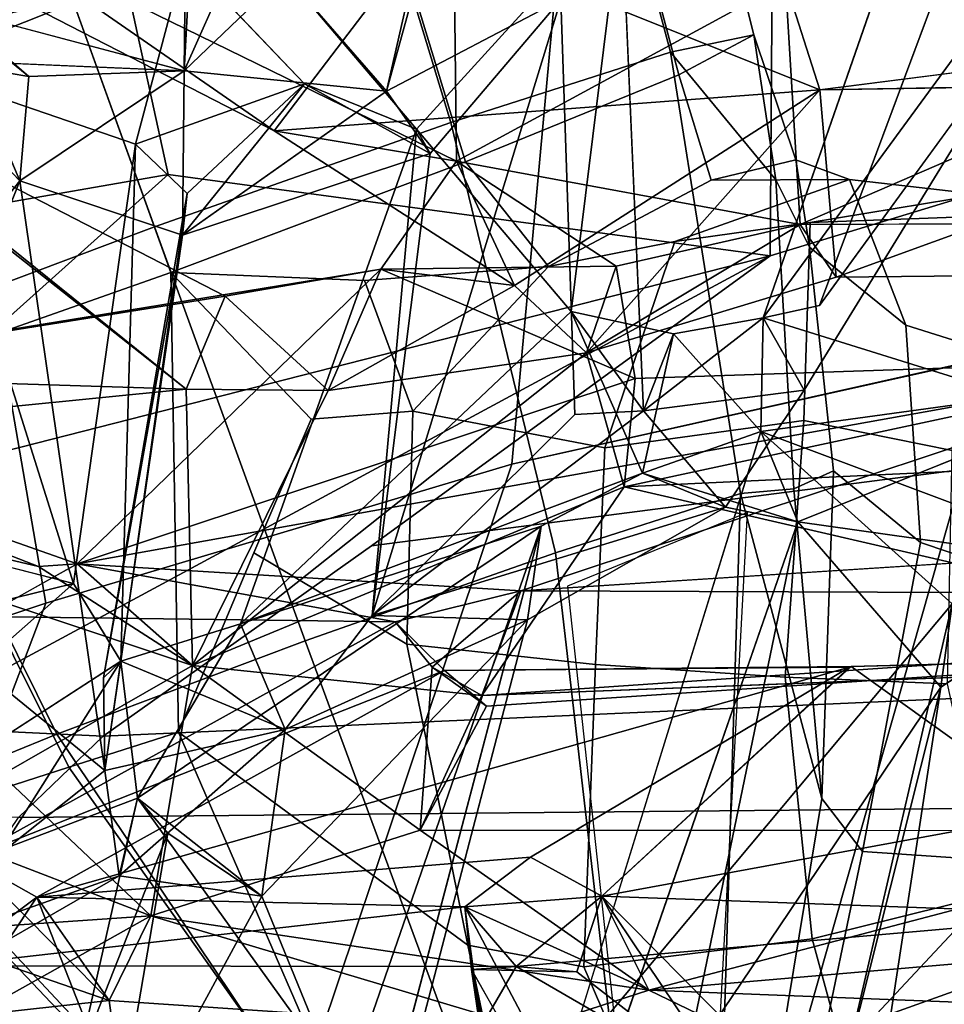
# Model space of a CAD drawing. Units: inches. Extents: x -2 to 242, y -6 to 136.
# Drawn here: x 98 to 99, y 7 to 8 of the extents above; entities that cross this region are included whole.
import ezdxf

# ---------------------------------------------------------------- set-up
doc = ezdxf.new("R2010")
doc.units = ezdxf.units.IN
doc.header["$MEASUREMENT"] = 0
for name, color, linetype in [('SEAT-BACK', 5, 'Continuous'), ('SEAT-BACKFABRIC', 5, 'Continuous'), ('SEAT-BASE', 5, 'Continuous'), ('SEAT-FRAME', 5, 'Continuous'), ('SEAT-KNOBS', 5, 'Continuous')]:
    doc.layers.add(name, color=color, linetype=linetype)

# ---------------------------------------------------------------- blocks, each defined once
blk = doc.blocks.new('1MIRRA2_ARMS_ADJLUMBAR_BFLY_0T')
at = {"layer": 'SEAT-BACK'}
for points in [[(-7.6448, 7.1771, 18.2442), (-8.2516, 7.1122, 17.4534), (-7.9226, 7.6498, 17.8963)], [(-7.2227, 7.2514, 31.5986), (-7.4812, 7.5155, 32.4092), (-7.3436, 6.8356, 31.6664)], [(-7.3436, 6.8356, 31.6664), (-7.4812, 7.5155, 32.4092), (-7.4462, 6.8331, 31.8795)], [(-7.4699, 7.4424, 18.9788), (-7.7123, 6.9476, 18.6647), (-7.1691, 7.3866, 19.6198)], [(-7.7093, 7.1776, 18.5609), (-7.7123, 6.9476, 18.6647), (-7.4699, 7.4424, 18.9788)], [(-7.1691, 7.3866, 19.6198), (-7.7123, 6.9476, 18.6647), (-7.4902, 7.0134, 19.1157)], [(-7.2168, 6.6155, 19.8977), (-6.6722, 6.8324, 20.9792), (-6.7895, 7.3051, 20.4396)], [(-6.9215, 7.2694, 20.1828), (-7.2168, 6.6155, 19.8977), (-6.7895, 7.3051, 20.4396)], [(-7.5439, 6.9104, 31.8537), (-7.6552, 6.9559, 32.1728), (-7.5976, 7.27, 32.2013)], [(-7.6552, 6.9559, 32.1728), (-7.6549, 7.1105, 32.258), (-7.5976, 7.27, 32.2013)], [(-7.5439, 6.9104, 31.8537), (-7.5976, 7.27, 32.2013), (-7.2163, 7.0347, 31.1123)], [(-7.4908, 6.7654, 19.2406), (-7.2168, 6.6155, 19.8977), (-6.9215, 7.2694, 20.1828)], [(-7.4908, 6.7654, 19.2406), (-6.9215, 7.2694, 20.1828), (-7.3071, 6.8602, 19.3144)], [(-6.9215, 7.2694, 20.1828), (-6.8933, 7.1917, 19.9943), (-7.3071, 6.8602, 19.3144)], [(-7.7093, 7.1776, 18.5609), (-7.5692, 7.2117, 18.4283), (-7.7716, 7.036, 18.448)], [(-7.7716, 7.036, 18.448), (-7.5692, 7.2117, 18.4283), (-7.5528, 7.094, 18.4846)], [(-7.3262, 6.8206, 19.2198), (-6.8933, 7.1917, 19.9943), (-7.2094, 6.3573, 19.7842)], [(-7.3071, 6.8602, 19.3144), (-6.8933, 7.1917, 19.9943), (-7.3262, 6.8206, 19.2198)], [(-7.2094, 6.3573, 19.7842), (-6.8933, 7.1917, 19.9943), (-7.1482, 6.5249, 19.883)], [(-7.1482, 6.5249, 19.883), (-6.8933, 7.1917, 19.9943), (-6.6891, 6.82, 20.7632)], [(-8.2516, 7.1122, 17.4534), (-7.6448, 7.1771, 18.2442), (-7.9681, 6.6189, 17.8015)], [(-7.8805, 6.6354, 18), (-7.9681, 6.6189, 17.8015), (-7.6448, 7.1771, 18.2442)], [(-7.6448, 7.1771, 18.2442), (-7.6295, 7.0484, 18.3658), (-7.8805, 6.6354, 18)], [(-7.7093, 7.1776, 18.5609), (-7.7716, 7.036, 18.448), (-7.7123, 6.9476, 18.6647)], [(-7.6295, 7.0484, 18.3658), (-7.6448, 7.1771, 18.2442), (-7.6805, 7.1511, 18.3004)], [(-7.9015, 7.0893, 18.2469), (-7.6295, 7.0484, 18.3658), (-7.6805, 7.1511, 18.3004)], [(-8.105, 6.8756, 33.3404), (-7.9436, 7.1355, 33.0525), (-7.7557, 6.828, 32.3425)], [(-7.8136, 7.1012, 33.0129), (-7.641, 6.8841, 32.3499), (-7.9436, 7.1355, 33.0525)], [(-7.9436, 7.1355, 33.0525), (-7.641, 6.8841, 32.3499), (-7.7557, 6.828, 32.3425)], [(-8.679, 6.2102, 16.8522), (-8.2516, 7.1122, 17.4534), (-7.9681, 6.6189, 17.8015)], [(-7.8136, 7.1012, 33.0129), (-7.9918, 6.8537, 33.3464), (-7.5895, 6.8941, 32.2687)], [(-7.8136, 7.1012, 33.0129), (-7.5895, 6.8941, 32.2687), (-7.641, 6.8841, 32.3499)], [(-7.9015, 7.0893, 18.2469), (-8.0365, 6.6411, 18.1015), (-7.7716, 7.036, 18.448)], [(-7.7716, 7.036, 18.448), (-7.6295, 7.0484, 18.3658), (-7.9015, 7.0893, 18.2469)], [(-7.5528, 7.094, 18.4846), (-7.6295, 7.0484, 18.3658), (-7.7716, 7.036, 18.448)], [(-7.6381, 6.5219, 18.5571), (-7.5528, 7.094, 18.4846), (-7.5625, 6.5427, 18.7536)], [(-7.6295, 7.0484, 18.3658), (-7.5528, 7.094, 18.4846), (-7.6381, 6.5219, 18.5571)], [(-7.5625, 6.5427, 18.7536), (-7.5528, 7.094, 18.4846), (-7.3246, 6.9428, 19.1381)], [(-7.0908, 7.093, 31.1741), (-7.3436, 6.8356, 31.6664), (-6.7467, 6.7027, 30.005)], [(-7.0908, 7.093, 31.1741), (-6.9193, 6.6606, 30.0021), (-7.2163, 7.0347, 31.1123)], [(-6.7467, 6.7027, 30.005), (-6.9193, 6.6606, 30.0021), (-7.0908, 7.093, 31.1741)], [(-7.5632, 7.0562, 32.329), (-7.5895, 6.8941, 32.2687), (-7.4462, 6.8331, 31.8795)], [(-7.8805, 6.6354, 18), (-7.6295, 7.0484, 18.3658), (-7.8691, 6.543, 18.0207)], [(-7.6295, 7.0484, 18.3658), (-7.8635, 6.124, 18.2208), (-7.8691, 6.543, 18.0207)], [(-7.6381, 6.5219, 18.5571), (-7.8635, 6.124, 18.2208), (-7.6295, 7.0484, 18.3658)], [(-7.7123, 6.9476, 18.6647), (-7.7716, 7.036, 18.448), (-8.0365, 6.6411, 18.1015)], [(-7.2163, 7.0347, 31.1123), (-6.9193, 6.6606, 30.0021), (-7.5439, 6.9104, 31.8537)], [(-7.7123, 6.9476, 18.6647), (-7.4908, 6.7654, 19.2406), (-7.4902, 7.0134, 19.1157)], [(-7.7557, 6.828, 32.3425), (-7.6552, 6.9559, 32.1728), (-7.6057, 6.7108, 31.8876)], [(-7.7557, 6.828, 32.3425), (-7.5895, 6.8941, 32.2687), (-7.6552, 6.9559, 32.1728)], [(-7.5439, 6.9104, 31.8537), (-7.6057, 6.7108, 31.8876), (-7.6552, 6.9559, 32.1728)], [(-7.7803, 6.6358, 18.6547), (-7.7123, 6.9476, 18.6647), (-8.0662, 6.5026, 18.1054)], [(-8.0662, 6.5026, 18.1054), (-7.7123, 6.9476, 18.6647), (-8.0365, 6.6411, 18.1015)], [(-7.7803, 6.6358, 18.6547), (-7.4908, 6.7654, 19.2406), (-7.7123, 6.9476, 18.6647)], [(-7.3246, 6.9428, 19.1381), (-7.3262, 6.8206, 19.2198), (-7.5625, 6.5427, 18.7536)], [(-7.6057, 6.7108, 31.8876), (-7.5439, 6.9104, 31.8537), (-7.4462, 6.8331, 31.8795)], [(-7.0643, 6.5319, 30.3019), (-7.5439, 6.9104, 31.8537), (-6.9193, 6.6606, 30.0021)], [(-7.5439, 6.9104, 31.8537), (-7.0643, 6.5319, 30.3019), (-7.4528, 6.8595, 31.7755)], [(-7.4528, 6.8595, 31.7755), (-7.4462, 6.8331, 31.8795), (-7.5439, 6.9104, 31.8537)], [(-7.9918, 6.8537, 33.3464), (-7.5514, 6.3458, 31.797), (-7.5895, 6.8941, 32.2687)], [(-7.641, 6.8841, 32.3499), (-7.5895, 6.8941, 32.2687), (-7.7557, 6.828, 32.3425)], [(-7.5895, 6.8941, 32.2687), (-7.5514, 6.3458, 31.797), (-7.4773, 6.6951, 31.8257)], [(-7.5895, 6.8941, 32.2687), (-7.4773, 6.6951, 31.8257), (-7.4462, 6.8331, 31.8795)], [(-8.105, 6.8756, 33.3404), (-7.7557, 6.828, 32.3425), (-7.6352, 6.4121, 31.7654)], [(-7.9918, 6.8537, 33.3464), (-8.0322, 6.8227, 33.2892), (-7.5514, 6.3458, 31.797)], [(-7.4908, 6.7654, 19.2406), (-7.3071, 6.8602, 19.3144), (-7.3262, 6.8206, 19.2198)], [(-7.4528, 6.8595, 31.7755), (-7.0643, 6.5319, 30.3019), (-7.0263, 6.5039, 30.4416)], [(-7.4528, 6.8595, 31.7755), (-7.0263, 6.5039, 30.4416), (-7.4462, 6.8331, 31.8795)], [(-7.4462, 6.8331, 31.8795), (-7.4773, 6.6951, 31.8257), (-7.6057, 6.7108, 31.8876)], [(-7.4462, 6.8331, 31.8795), (-6.9487, 6.5267, 30.4462), (-7.3436, 6.8356, 31.6664)], [(-6.9487, 6.5267, 30.4462), (-7.4462, 6.8331, 31.8795), (-7.0263, 6.5039, 30.4416)], [(-7.3436, 6.8356, 31.6664), (-6.9487, 6.5267, 30.4462), (-6.7467, 6.7027, 30.005)], [(-7.2168, 6.6155, 19.8977), (-6.6891, 6.82, 20.7632), (-6.6722, 6.8324, 20.9792)], [(-6.758, 6.5485, 20.959), (-6.6199, 6.6419, 21.2232), (-6.6722, 6.8324, 20.9792)], [(-7.4602, 6.1705, 19.3508), (-7.7714, 5.5866, 18.7116), (-7.3262, 6.8206, 19.2198)], [(-7.3262, 6.8206, 19.2198), (-7.7714, 5.5866, 18.7116), (-7.6034, 6.4021, 18.7911)], [(-7.6057, 6.7108, 31.8876), (-7.6352, 6.4121, 31.7654), (-7.7557, 6.828, 32.3425)], [(-7.6034, 6.4021, 18.7911), (-7.5625, 6.5427, 18.7536), (-7.3262, 6.8206, 19.2198)], [(-7.3262, 6.8206, 19.2198), (-7.2094, 6.3573, 19.7842), (-7.4602, 6.1705, 19.3508)], [(-7.2168, 6.6155, 19.8977), (-7.1482, 6.5249, 19.883), (-6.6891, 6.82, 20.7632)], [(-7.4908, 6.7654, 19.2406), (-7.7803, 6.6358, 18.6547), (-7.6834, 6.4994, 18.9224)], [(-7.5598, 6.2424, 19.3281), (-7.4908, 6.7654, 19.2406), (-7.6834, 6.4994, 18.9224)], [(-7.4908, 6.7654, 19.2406), (-7.5598, 6.2424, 19.3281), (-7.4073, 6.2035, 19.6452)], [(-7.4073, 6.2035, 19.6452), (-7.2985, 6.4776, 19.785), (-7.4908, 6.7654, 19.2406)], [(-7.2168, 6.6155, 19.8977), (-7.4908, 6.7654, 19.2406), (-7.2985, 6.4776, 19.785)], [(-8.1561, 6.7346, 17.8819), (-8.2302, 6.6665, 17.8034), (-7.9458, 6.6643, 17.8897)], [(-8.0976, 6.7245, 17.9491), (-8.1561, 6.7346, 17.8819), (-7.9458, 6.6643, 17.8897)], [(-8.0365, 6.6411, 18.1015), (-8.0976, 6.7245, 17.9491), (-7.8805, 6.6354, 18)], [(-8.0976, 6.7245, 17.9491), (-7.9458, 6.6643, 17.8897), (-7.8805, 6.6354, 18)], [(-7.5433, 6.5614, 31.6072), (-7.6352, 6.4121, 31.7654), (-7.6057, 6.7108, 31.8876)], [(-6.9487, 6.5267, 30.4462), (-6.7948, 6.3735, 29.9176), (-6.7467, 6.7027, 30.005)], [(-6.9193, 6.6606, 30.0021), (-6.7467, 6.7027, 30.005), (-6.7047, 6.634, 29.7194)], [(-6.6929, 6.3402, 29.61), (-6.7467, 6.7027, 30.005), (-6.7948, 6.3735, 29.9176)], [(-6.6929, 6.3402, 29.61), (-6.6159, 6.6708, 29.6512), (-6.7467, 6.7027, 30.005)], [(-7.4773, 6.6951, 31.8257), (-7.557, 6.2167, 31.7062), (-7.3582, 6.1952, 31.2325)], [(-7.557, 6.2167, 31.7062), (-7.4773, 6.6951, 31.8257), (-7.5514, 6.3458, 31.797)], [(-7.0925, 6.2435, 30.4832), (-7.4773, 6.6951, 31.8257), (-7.3582, 6.1952, 31.2325)], [(-6.9044, 6.4378, 29.7926), (-6.8225, 6.5926, 29.6785), (-6.7504, 6.6796, 29.517)], [(-6.6159, 6.6708, 29.6512), (-6.7504, 6.6796, 29.517), (-6.8225, 6.5926, 29.6785)], [(-7.9681, 6.6189, 17.8015), (-7.9458, 6.6643, 17.8897), (-8.0074, 6.5625, 17.8554)], [(-7.9458, 6.6643, 17.8897), (-7.9681, 6.6189, 17.8015), (-7.8805, 6.6354, 18)], [(-6.6159, 6.6708, 29.6512), (-6.8225, 6.5926, 29.6785), (-6.7047, 6.634, 29.7194)], [(-7.0643, 6.5319, 30.3019), (-6.9193, 6.6606, 30.0021), (-6.9044, 6.4378, 29.7926)], [(-6.8225, 6.5926, 29.6785), (-6.9044, 6.4378, 29.7926), (-6.9193, 6.6606, 30.0021)], [(-6.8225, 6.5926, 29.6785), (-6.9193, 6.6606, 30.0021), (-6.7047, 6.634, 29.7194)], [(-6.6008, 6.2581, 28.7002), (-6.9044, 6.4378, 29.7926), (-6.6867, 6.6565, 29.3318)], [(-8.0662, 6.5026, 18.1054), (-8.0365, 6.6411, 18.1015), (-7.8805, 6.6354, 18)], [(-8.2704, 6.372, 33.7624), (-7.8596, 5.9878, 32.4223), (-8.0945, 6.6296, 33.4658)], [(-8.2524, 5.8201, 17.9895), (-7.7803, 6.6358, 18.6547), (-8.0662, 6.5026, 18.1054)], [(-7.5827, 6.0775, 31.7628), (-8.0945, 6.6296, 33.4658), (-7.8596, 5.9878, 32.4223)], [(-7.9474, 6.4955, 17.9188), (-8.0662, 6.5026, 18.1054), (-7.8805, 6.6354, 18)], [(-7.8805, 6.6354, 18), (-7.8691, 6.543, 18.0207), (-7.9474, 6.4955, 17.9188)], [(-7.6968, 6.5009, 18.5964), (-7.6279, 6.5318, 18.7406), (-7.7803, 6.6358, 18.6547)], [(-7.7803, 6.6358, 18.6547), (-7.6279, 6.5318, 18.7406), (-7.6834, 6.4994, 18.9224)], [(-8.2529, 6.0082, 17.507), (-8.679, 6.2102, 16.8522), (-7.9681, 6.6189, 17.8015)], [(-7.9474, 6.4955, 17.9188), (-8.2529, 6.0082, 17.507), (-7.9681, 6.6189, 17.8015)], [(-8.1536, 6.6255, 33.4063), (-7.6919, 6.0924, 31.825), (-8.1608, 6.51, 33.298)], [(-7.9681, 6.6189, 17.8015), (-8.0074, 6.5625, 17.8554), (-7.9474, 6.4955, 17.9188)], [(-7.2985, 6.4776, 19.785), (-7.1482, 6.5249, 19.883), (-7.2168, 6.6155, 19.8977)], [(-8.5973, 6.5777, 16.8914), (-9.1402, 4.8665, 16.2525), (-9.5099, 3.4903, 15.6849)], [(-9.5099, 3.4903, 15.6849), (-9.3039, 4.9489, 16.0107), (-8.5973, 6.5777, 16.8914)], [(-7.9474, 6.4955, 17.9188), (-8.0074, 6.5625, 17.8554), (-8.2164, 6.4773, 17.8484)], [(-7.4963, 6.1806, 31.3042), (-7.6367, 6.1549, 31.6505), (-7.5433, 6.5614, 31.6072)], [(-7.6352, 6.4121, 31.7654), (-7.5433, 6.5614, 31.6072), (-7.6367, 6.1549, 31.6505)], [(-7.0475, 6.029, 29.8499), (-7.4611, 6.2497, 31.1884), (-7.5433, 6.5614, 31.6072)], [(-7.0475, 6.029, 29.8499), (-7.5433, 6.5614, 31.6072), (-7.1243, 6.244, 30.2792)], [(-7.0925, 6.2435, 30.4832), (-7.1243, 6.244, 30.2792), (-7.5433, 6.5614, 31.6072)], [(-7.4611, 6.2497, 31.1884), (-7.4963, 6.1806, 31.3042), (-7.5433, 6.5614, 31.6072)], [(-6.656, 6.5528, 20.8971), (-6.8372, 6.0486, 20.7319), (-7.1466, 6.2223, 19.9373)], [(-7.1466, 6.2223, 19.9373), (-7.0139, 6.3836, 20.4246), (-6.656, 6.5528, 20.8971)], [(-6.656, 6.5528, 20.8971), (-7.0139, 6.3836, 20.4246), (-6.758, 6.5485, 20.959)], [(-7.8691, 6.543, 18.0207), (-7.8635, 6.124, 18.2208), (-7.9474, 6.4955, 17.9188)], [(-7.5625, 6.5427, 18.7536), (-7.6034, 6.4021, 18.7911), (-7.6279, 6.5318, 18.7406)], [(-7.0139, 6.3836, 20.4246), (-6.9047, 6.1229, 20.8065), (-6.758, 6.5485, 20.959)], [(-7.6279, 6.5318, 18.7406), (-7.6034, 6.4021, 18.7911), (-7.6834, 6.4994, 18.9224)], [(-7.0386, 6.2515, 30.0199), (-7.1243, 6.244, 30.2792), (-7.0643, 6.5319, 30.3019)], [(-7.0643, 6.5319, 30.3019), (-7.1243, 6.244, 30.2792), (-6.9852, 6.3273, 30.3313)], [(-7.0643, 6.5319, 30.3019), (-6.9044, 6.4378, 29.7926), (-7.0386, 6.2515, 30.0199)], [(-6.9852, 6.3273, 30.3313), (-7.0263, 6.5039, 30.4416), (-7.0643, 6.5319, 30.3019)], [(-7.2094, 6.3573, 19.7842), (-7.1482, 6.5249, 19.883), (-7.2985, 6.4776, 19.785)], [(-7.0263, 6.5039, 30.4416), (-6.9852, 6.3273, 30.3313), (-6.9487, 6.5267, 30.4462)], [(-6.9487, 6.5267, 30.4462), (-6.9852, 6.3273, 30.3313), (-6.7948, 6.3735, 29.9176)], [(-7.9346, 6.0459, 32.3769), (-8.3892, 6.4103, 33.8649), (-8.1608, 6.51, 33.298)], [(-7.6919, 6.0924, 31.825), (-7.9346, 6.0459, 32.3769), (-8.1608, 6.51, 33.298)], [(-8.402, 5.7855, 17.7146), (-8.0662, 6.5026, 18.1054), (-8.3855, 5.996, 17.6622)], [(-8.402, 5.7855, 17.7146), (-8.2524, 5.8201, 17.9895), (-8.0662, 6.5026, 18.1054)], [(-8.3855, 5.996, 17.6622), (-8.0662, 6.5026, 18.1054), (-8.1569, 6.4409, 17.9559)], [(-7.9474, 6.4955, 17.9188), (-8.122, 6.0049, 17.7206), (-8.2529, 6.0082, 17.507)], [(-8.2164, 6.4773, 17.8484), (-8.1569, 6.4409, 17.9559), (-7.9474, 6.4955, 17.9188)], [(-8.0849, 5.6798, 18.3819), (-7.6834, 6.4994, 18.9224), (-8.2015, 5.5171, 18.1673)], [(-8.1569, 6.4409, 17.9559), (-8.0662, 6.5026, 18.1054), (-7.9474, 6.4955, 17.9188)], [(-7.9474, 6.4955, 17.9188), (-7.8635, 6.122, 18.2216), (-8.122, 6.0049, 17.7206)], [(-7.5598, 6.2424, 19.3281), (-7.6834, 6.4994, 18.9224), (-8.0849, 5.6798, 18.3819)], [(-7.4073, 6.2035, 19.6452), (-7.3011, 6.236, 19.8693), (-7.2985, 6.4776, 19.785)], [(-7.2094, 6.3573, 19.7842), (-7.2985, 6.4776, 19.785), (-7.3011, 6.236, 19.8693)], [(-6.8668, 6.2845, 29.9786), (-7.0386, 6.2515, 30.0199), (-6.9044, 6.4378, 29.7926)], [(-6.9044, 6.4378, 29.7926), (-6.6008, 6.2581, 28.7002), (-6.4836, 6.1635, 28.7181)], [(-6.9044, 6.4378, 29.7926), (-6.8328, 6.3395, 29.8439), (-6.8668, 6.2845, 29.9786)], [(-6.9044, 6.4378, 29.7926), (-6.4836, 6.1635, 28.7181), (-6.8328, 6.3395, 29.8439)], [(-7.9346, 6.0459, 32.3769), (-8.2704, 6.372, 33.7624), (-8.3892, 6.4103, 33.8649)], [(-7.6034, 6.4021, 18.7911), (-7.7714, 5.5866, 18.7116), (-7.8406, 5.9221, 18.4072)], [(-7.0139, 6.3836, 20.4246), (-7.3011, 6.236, 19.8693), (-7.2821, 5.8269, 20.0497)], [(-7.1466, 6.2223, 19.9373), (-7.3011, 6.236, 19.8693), (-7.0139, 6.3836, 20.4246)], [(-6.9047, 6.1229, 20.8065), (-7.0139, 6.3836, 20.4246), (-7.2821, 5.8269, 20.0497)], [(-7.9346, 6.0459, 32.3769), (-7.8596, 5.9878, 32.4223), (-8.2704, 6.372, 33.7624)], [(-7.2094, 6.3573, 19.7842), (-7.3394, 6.1257, 19.583), (-7.4602, 6.1705, 19.3508)], [(-7.2094, 6.3573, 19.7842), (-7.1466, 6.2223, 19.9373), (-7.3394, 6.1257, 19.583)], [(-7.3011, 6.236, 19.8693), (-7.1466, 6.2223, 19.9373), (-7.2094, 6.3573, 19.7842)], [(-7.0925, 6.2435, 30.4832), (-6.9852, 6.3273, 30.3313), (-7.1243, 6.244, 30.2792)], [(-7.0925, 6.2435, 30.4832), (-6.9881, 5.9158, 29.8979), (-6.8668, 6.2845, 29.9786)], [(-7.0386, 6.2515, 30.0199), (-6.8668, 6.2845, 29.9786), (-6.9057, 6.1283, 29.9507)], [(-7.0475, 6.029, 29.8499), (-7.1243, 6.244, 30.2792), (-7.0386, 6.2515, 30.0199)], [(-7.0386, 6.2515, 30.0199), (-6.9043, 6.1153, 29.8777), (-7.0475, 6.029, 29.8499)], [(-6.9057, 6.1283, 29.9507), (-6.9043, 6.1153, 29.8777), (-7.0386, 6.2515, 30.0199)], [(-7.9185, 5.5471, 18.7116), (-7.5598, 6.2424, 19.3281), (-8.0849, 5.6798, 18.3819)], [(-7.7714, 5.5866, 18.7116), (-7.5598, 6.2424, 19.3281), (-7.9185, 5.5471, 18.7116)], [(-7.5598, 6.2424, 19.3281), (-7.7714, 5.5866, 18.7116), (-7.4602, 6.1705, 19.3508)], [(-7.3582, 6.1952, 31.2325), (-6.9881, 5.9158, 29.8979), (-7.0925, 6.2435, 30.4832)], [(-7.4073, 6.2035, 19.6452), (-7.2821, 5.8269, 20.0497), (-7.3011, 6.236, 19.8693)], [(-7.4024, 5.9222, 19.5106), (-7.1466, 6.2223, 19.9373), (-7.1572, 5.7997, 20.0789)], [(-7.4024, 5.9222, 19.5106), (-7.3394, 6.1257, 19.583), (-7.1466, 6.2223, 19.9373)], [(-7.1466, 6.2223, 19.9373), (-6.8372, 6.0486, 20.7319), (-7.1572, 5.7997, 20.0789)], [(-7.6367, 6.1549, 31.6505), (-7.6919, 6.0924, 31.825), (-7.557, 6.2167, 31.7062)], [(-7.557, 6.2167, 31.7062), (-7.6919, 6.0924, 31.825), (-7.5827, 6.0775, 31.7628)], [(-7.557, 6.2167, 31.7062), (-7.5827, 6.0775, 31.7628), (-7.4379, 6.1076, 31.3901)], [(-7.3582, 6.1952, 31.2325), (-7.557, 6.2167, 31.7062), (-7.4379, 6.1076, 31.3901)], [(-7.3582, 6.1952, 31.2325), (-7.4963, 6.1806, 31.3042), (-6.9881, 5.9158, 29.8979)], [(-7.4379, 6.1076, 31.3901), (-7.4963, 6.1806, 31.3042), (-7.3582, 6.1952, 31.2325)], [(-7.2821, 5.8269, 20.0497), (-7.4073, 6.2035, 19.6452), (-7.4744, 5.9169, 19.5988)], [(-7.4073, 6.2035, 19.6452), (-7.4024, 5.9222, 19.5106), (-7.4744, 5.9169, 19.5988)], [(-7.4073, 6.2035, 19.6452), (-7.3394, 6.1257, 19.583), (-7.4024, 5.9222, 19.5106)], [(-7.5669, 6.0118, 31.3625), (-7.6367, 6.1549, 31.6505), (-7.4963, 6.1806, 31.3042)], [(-7.5669, 6.0118, 31.3625), (-7.4963, 6.1806, 31.3042), (-7.473, 6.011, 31.3703)], [(-7.4963, 6.1806, 31.3042), (-7.4379, 6.1076, 31.3901), (-7.473, 6.011, 31.3703)], [(-8.0648, 5.7523, 17.9973), (-8.122, 6.0049, 17.7206), (-7.8635, 6.122, 18.2216)], [(-6.9047, 6.1229, 20.8065), (-7.2821, 5.8269, 20.0497), (-7.1572, 5.7997, 20.0789)], [(-7.473, 6.011, 31.3703), (-7.4379, 6.1076, 31.3901), (-7.5827, 6.0775, 31.7628)], [(-7.9346, 6.0459, 32.3769), (-7.6919, 6.0924, 31.825), (-7.9192, 5.8018, 32.2223)], [(-7.6919, 6.0924, 31.825), (-7.7297, 5.8277, 31.7857), (-7.9192, 5.8018, 32.2223)], [(-7.836, 5.8692, 32.3064), (-7.5827, 6.0775, 31.7628), (-7.8596, 5.9878, 32.4223)], [(-7.836, 5.8692, 32.3064), (-7.6925, 5.8087, 31.9172), (-7.5827, 6.0775, 31.7628)], [(-7.5827, 6.0775, 31.7628), (-7.6925, 5.8087, 31.9172), (-7.473, 6.011, 31.3703)], [(-7.1989, 5.3895, 30.1775), (-7.473, 6.011, 31.3703), (-7.6925, 5.8087, 31.9172)], [(-7.1989, 5.3895, 30.1775), (-7.0945, 5.5732, 29.8671), (-7.473, 6.011, 31.3703)], [(-7.3127, 5.544, 30.2932), (-7.4928, 5.9489, 31.2669), (-7.155, 5.5403, 29.8221)], [(-7.8545, 5.2422, 18.93), (-7.5881, 5.275, 19.4783), (-7.4744, 5.9169, 19.5988)], [(-7.7354, 5.3411, 18.9452), (-7.4024, 5.9222, 19.5106), (-7.4737, 5.3068, 19.4817)], [(-7.2821, 5.8269, 20.0497), (-7.4744, 5.9169, 19.5988), (-7.5881, 5.275, 19.4783)], [(-7.1572, 5.7997, 20.0789), (-7.4737, 5.3068, 19.4817), (-7.4024, 5.9222, 19.5106)], [(-7.4598, 5.4012, 19.5709), (-7.1572, 5.7997, 20.0789), (-7.2821, 5.8269, 20.0497)], [(-7.1572, 5.7997, 20.0789), (-7.4598, 5.4012, 19.5709), (-7.4737, 5.3068, 19.4817)]]:
    blk.add_3dface(points, dxfattribs=at)
for points, invisible_edges in [([(-7.5632, 7.0562, 32.329), (-7.4462, 6.8331, 31.8795), (-7.4812, 7.5155, 32.4092)], 12), ([(-7.78, 7.2711, 18.4047), (-7.9015, 7.0893, 18.2469), (-7.6805, 7.1511, 18.3004)], 12), ([(-7.2227, 7.2514, 31.5986), (-7.3436, 6.8356, 31.6664), (-7.0908, 7.093, 31.1741)], 12), ([(-7.6549, 7.1105, 32.258), (-7.6552, 6.9559, 32.1728), (-7.5895, 6.8941, 32.2687)], 12), ([(-7.6549, 7.1105, 32.258), (-7.5895, 6.8941, 32.2687), (-7.5632, 7.0562, 32.329)], 1), ([(-7.4902, 7.0134, 19.1157), (-7.4908, 6.7654, 19.2406), (-7.3246, 6.9428, 19.1381)], 2), ([(-7.3246, 6.9428, 19.1381), (-7.4908, 6.7654, 19.2406), (-7.3262, 6.8206, 19.2198)], 1), ([(-7.6352, 6.4121, 31.7654), (-8.0322, 6.8227, 33.2892), (-8.105, 6.8756, 33.3404)], 1), ([(-6.656, 6.5528, 20.8971), (-6.758, 6.5485, 20.959), (-6.6722, 6.8324, 20.9792)], 12), ([(-7.5514, 6.3458, 31.797), (-8.0322, 6.8227, 33.2892), (-7.6352, 6.4121, 31.7654)], 2), ([(-7.5433, 6.5614, 31.6072), (-7.6057, 6.7108, 31.8876), (-7.4773, 6.6951, 31.8257)], 12), ([(-7.5433, 6.5614, 31.6072), (-7.4773, 6.6951, 31.8257), (-7.0925, 6.2435, 30.4832)], 1), ([(-6.9044, 6.4378, 29.7926), (-6.7504, 6.6796, 29.517), (-6.6867, 6.6565, 29.3318)], 2), ([(-8.0074, 6.5625, 17.8554), (-8.2302, 6.6665, 17.8034), (-8.2164, 6.4773, 17.8484)], 1), ([(-8.0074, 6.5625, 17.8554), (-7.9458, 6.6643, 17.8897), (-8.2302, 6.6665, 17.8034)], 12), ([(-7.6968, 6.5009, 18.5964), (-7.7803, 6.6358, 18.6547), (-8.2524, 5.8201, 17.9895)], 12), ([(-8.1536, 6.6255, 33.4063), (-8.0945, 6.6296, 33.4658), (-7.5827, 6.0775, 31.7628)], 12), ([(-7.6919, 6.0924, 31.825), (-8.1536, 6.6255, 33.4063), (-7.5827, 6.0775, 31.7628)], 2), ([(-7.5625, 6.5427, 18.7536), (-7.6279, 6.5318, 18.7406), (-7.6381, 6.5219, 18.5571)], 2), ([(-7.6968, 6.5009, 18.5964), (-7.6381, 6.5219, 18.5571), (-7.6279, 6.5318, 18.7406)], 2), ([(-7.6968, 6.5009, 18.5964), (-7.8635, 6.122, 18.2216), (-7.6381, 6.5219, 18.5571)], 1), ([(-8.0648, 5.7523, 17.9973), (-7.6968, 6.5009, 18.5964), (-8.2524, 5.8201, 17.9895)], 2), ([(-8.0573, 5.6224, 18.143), (-8.2015, 5.5171, 18.1673), (-7.6834, 6.4994, 18.9224)], 12), ([(-7.8635, 6.122, 18.2216), (-7.6968, 6.5009, 18.5964), (-8.0648, 5.7523, 17.9973)], 1), ([(-7.6034, 6.4021, 18.7911), (-8.0573, 5.6224, 18.143), (-7.6834, 6.4994, 18.9224)], 2), ([(-7.557, 6.2167, 31.7062), (-7.6352, 6.4121, 31.7654), (-7.6367, 6.1549, 31.6505)], 1), ([(-7.6352, 6.4121, 31.7654), (-7.557, 6.2167, 31.7062), (-7.5514, 6.3458, 31.797)], 1), ([(-7.6034, 6.4021, 18.7911), (-7.8406, 5.9221, 18.4072), (-8.0573, 5.6224, 18.143)], 2), ([(-6.7948, 6.3735, 29.9176), (-6.9852, 6.3273, 30.3313), (-6.8668, 6.2845, 29.9786)], 2), ([(-7.0925, 6.2435, 30.4832), (-6.8668, 6.2845, 29.9786), (-6.9852, 6.3273, 30.3313)], 2), ([(-7.5598, 6.2424, 19.3281), (-7.4602, 6.1705, 19.3508), (-7.4073, 6.2035, 19.6452)], 2), ([(-6.9881, 5.9158, 29.8979), (-7.4963, 6.1806, 31.3042), (-7.4611, 6.2497, 31.1884)], 12), ([(-6.9881, 5.9158, 29.8979), (-7.4611, 6.2497, 31.1884), (-7.0475, 6.029, 29.8499)], 1), ([(-7.3394, 6.1257, 19.583), (-7.4073, 6.2035, 19.6452), (-7.4602, 6.1705, 19.3508)], 2), ([(-7.6367, 6.1549, 31.6505), (-7.5669, 6.0118, 31.3625), (-7.7297, 5.8277, 31.7857)], 14), ([(-7.6919, 6.0924, 31.825), (-7.6367, 6.1549, 31.6505), (-7.7297, 5.8277, 31.7857)], 2), ([(-7.836, 5.8692, 32.3064), (-7.9346, 6.0459, 32.3769), (-7.9192, 5.8018, 32.2223)], 1), ([(-7.8596, 5.9878, 32.4223), (-7.9346, 6.0459, 32.3769), (-7.836, 5.8692, 32.3064)], 2), ([(-7.5669, 6.0118, 31.3625), (-7.3127, 5.544, 30.2932), (-7.7297, 5.8277, 31.7857)], 12), ([(-7.473, 6.011, 31.3703), (-7.4928, 5.9489, 31.2669), (-7.5669, 6.0118, 31.3625)], 2), ([(-7.5669, 6.0118, 31.3625), (-7.4928, 5.9489, 31.2669), (-7.3127, 5.544, 30.2932)], 1), ([(-7.4928, 5.9489, 31.2669), (-7.473, 6.011, 31.3703), (-7.0945, 5.5732, 29.8671)], 12), ([(-7.4928, 5.9489, 31.2669), (-7.0945, 5.5732, 29.8671), (-7.155, 5.5403, 29.8221)], 1), ([(-7.4744, 5.9169, 19.5988), (-7.7354, 5.3411, 18.9452), (-7.8545, 5.2422, 18.93)], 1), ([(-7.7354, 5.3411, 18.9452), (-7.4744, 5.9169, 19.5988), (-7.4024, 5.9222, 19.5106)], 1), ([(-7.4598, 5.4012, 19.5709), (-7.2821, 5.8269, 20.0497), (-7.5881, 5.275, 19.4783)], 12)]:
    blk.add_3dface(points, dxfattribs=dict(at, invisible_edges=invisible_edges))
at = {"layer": 'SEAT-BACKFABRIC'}
for points in [[(-7.3471, 6.8737, 31.9719), (-7.1438, 7.8596, 31.8955), (-7.553, 8.3834, 33.2168), (-7.8411, 7.4782, 33.5974)], [(-6.6434, 7.3613, 30.4092), (-7.1438, 7.8596, 31.8955), (-7.3471, 6.8737, 31.9719), (-6.5846, 6.5927, 29.8952)], [(-7.8107, 7.5754, 18.0591), (-7.5414, 7.0215, 18.3605), (-8.1252, 5.9877, 17.5424), (-8.3249, 6.6448, 17.3416)], [(-6.997, 6.5117, 19.9565), (-7.1112, 7.0562, 19.3296), (-6.8554, 7.3308, 19.7549), (-6.6349, 7.5004, 20.1392)], [(-6.6945, 6.7554, 20.5016), (-6.7189, 6.4231, 20.6257), (-6.997, 6.5117, 19.9565), (-6.6349, 7.5004, 20.1392)], [(-8.0448, 6.9854, 33.7998), (-7.4743, 6.3393, 31.9173), (-7.3471, 6.8737, 31.9719), (-7.8411, 7.4782, 33.5974)], [(-7.1112, 7.0562, 19.3296), (-7.4163, 5.9694, 19.2032), (-7.3843, 7.0878, 18.6379), (-7.1495, 7.4222, 19.042)], [(-7.5096, 6.8926, 18.4309), (-7.5414, 7.0215, 18.3605), (-7.3983, 7.2465, 18.5539), (-7.3843, 7.0878, 18.6379)], [(-7.3843, 7.0878, 18.6379), (-7.4163, 5.9694, 19.2032), (-7.4748, 6.5226, 18.7059), (-7.5096, 6.8926, 18.4309)], [(-8.822, 7.0653, 35.961), (-8.9763, 6.3115, 36.0149), (-8.3294, 5.709, 33.9035), (-8.2062, 6.3871, 33.9081)], [(-7.1112, 7.0562, 19.3296), (-7.1112, 7.0562, 19.3296), (-6.997, 6.5117, 19.9565), (-7.4163, 5.9694, 19.2032)], [(-8.1252, 5.9877, 17.5424), (-7.5414, 7.0215, 18.3605), (-7.5096, 6.8926, 18.4309), (-8.0234, 5.9044, 17.7586)], [(-7.6414, 5.8051, 32.0598), (-7.4743, 6.3393, 31.9173), (-8.0448, 6.9854, 33.7998), (-8.2062, 6.3871, 33.9081)], [(-7.8682, 5.5796, 18.2098), (-8.0234, 5.9044, 17.7586), (-7.5096, 6.8926, 18.4309), (-7.4748, 6.5226, 18.7059)], [(-7.3471, 6.8737, 31.9719), (-7.4743, 6.3393, 31.9173), (-6.8751, 5.9162, 30.0221), (-6.5846, 6.5927, 29.8952)], [(-6.2465, 6.8805, 21.5142), (-6.5528, 6.1736, 21.1739), (-6.7189, 6.4231, 20.6257), (-6.6945, 6.7554, 20.5016)], [(-8.3249, 6.6448, 17.3416), (-8.1252, 5.9877, 17.5424), (-8.4183, 5.1975, 17.1709), (-8.7529, 5.6074, 16.7686)], [(-7.4163, 5.9694, 19.2032), (-7.5807, 5.2622, 19.0261), (-7.8682, 5.5796, 18.2098), (-7.4748, 6.5226, 18.7059)], [(-6.997, 6.5117, 19.9565), (-6.7189, 6.4231, 20.6257), (-7.0515, 5.7553, 20.1167), (-7.4163, 5.9694, 19.2032)], [(-8.3294, 5.709, 33.9035), (-7.7087, 5.4555, 32.059), (-7.6414, 5.8051, 32.0598), (-8.2062, 6.3871, 33.9081)], [(-6.8751, 5.9162, 30.0221), (-7.4743, 6.3393, 31.9173), (-7.6423, 5.8045, 32.0618), (-6.9958, 5.3418, 29.9116)], [(-7.3285, 4.86, 19.5917), (-7.5807, 5.2622, 19.0261), (-7.4163, 5.9694, 19.2032), (-7.0515, 5.7553, 20.1167)]]:
    blk.add_3dface(points, dxfattribs=at)
at = {"layer": 'SEAT-BASE'}
for points in [[(-3.4997, 12.0062, 4.7238), (-3.8627, 11.8882, 4.7639), (-0.5242, 1.6134, 8.2213), (0.1453, 1.831, 8.1735)], [(-3.4997, 12.0062, 4.7238), (-3.8627, 11.8882, 4.7639), (-0.5242, 1.6134, 8.2213), (0.1453, 1.831, 8.1735)], [(-0.5242, 1.6134, 8.2213), (-3.8627, 11.8882, 4.7639), (-4.2257, 11.7703, 4.7238), (-1.1938, 1.3959, 8.1735)], [(-0.5242, 1.6134, 8.2213), (-3.8627, 11.8882, 4.7639), (-4.2257, 11.7703, 4.7238), (-1.1938, 1.3959, 8.1735)], [(-1.1938, 1.3959, 8.1735), (-4.2257, 11.7703, 4.7238), (-4.2789, 11.7293, 4.6477), (-1.2538, 1.3594, 8.0987)], [(-1.1938, 1.3959, 8.1735), (-4.2257, 11.7703, 4.7238), (-4.2789, 11.7293, 4.6477), (-1.2538, 1.3594, 8.0987)], [(-1.233, 1.364, 7.9856), (-1.2538, 1.3594, 8.0987), (-4.2789, 11.7293, 4.6477), (-4.0846, 11.0681, 4.8238)], [(-1.233, 1.364, 7.9856), (-1.2538, 1.3594, 8.0987), (-4.2789, 11.7293, 4.6477), (-4.0846, 11.0681, 4.8238)]]:
    blk.add_3dface(points, dxfattribs=at)
at = {"layer": 'SEAT-FRAME'}
blk.add_3dface([(-6.6413, 6.9165, 23.866), (-6.6742, 6.6084, 23.7517), (-6.7815, 6.3135, 25.437), (-6.7498, 6.5628, 25.4451)], dxfattribs=at)
at = {"layer": 'SEAT-KNOBS'}
for points in [[(-8.103, 7.0427, 24.5417), (-8.1156, 7.0043, 24.6908), (-7.4743, 7.1582, 24.8652), (-7.449, 7.2352, 24.566)], [(-8.1043, 7.0023, 24.3926), (-8.103, 7.0427, 24.5417), (-7.449, 7.2352, 24.566), (-7.4516, 7.1542, 24.2667)], [(-7.4743, 7.1582, 24.8652), (-7.5207, 6.9437, 25.0843), (-7.029, 6.9134, 25.2041), (-6.974, 7.1676, 24.9444)], [(-7.4813, 6.9368, 24.0476), (-7.4516, 7.1542, 24.2667), (-6.947, 7.1629, 24.2349), (-6.9823, 6.9052, 23.9752)], [(-8.1156, 7.0043, 24.6908), (-8.1484, 6.8855, 24.818), (-7.5207, 6.9437, 25.0843), (-7.4743, 7.1582, 24.8652)], [(-8.1191, 6.894, 24.2834), (-8.1043, 7.0023, 24.3926), (-7.4516, 7.1542, 24.2667), (-7.4813, 6.9368, 24.0476)], [(-8.1484, 6.8855, 24.818), (-7.5483, 6.8167, 25.1407), (-7.5207, 6.9437, 25.0843), (-8.1484, 6.8855, 24.818)], [(-7.0943, 6.5645, 25.2991), (-7.029, 6.9134, 25.2041), (-7.5207, 6.9437, 25.0843), (-7.5483, 6.8167, 25.1407)], [(-8.1435, 6.7468, 24.2435), (-8.1191, 6.894, 24.2834), (-7.4813, 6.9368, 24.0476), (-7.5304, 6.6413, 23.9674)], [(-7.5304, 6.6413, 23.9674), (-7.4813, 6.9368, 24.0476), (-6.9823, 6.9052, 23.9752), (-7.0404, 6.5549, 23.8801)], [(-7.029, 6.9134, 25.2041), (-7.0943, 6.5645, 25.2991), (-6.7377, 6.5003, 25.346), (-6.6691, 6.8672, 25.2461)], [(-7.0404, 6.5549, 23.8801), (-6.9823, 6.9052, 23.9752), (-6.62, 6.8585, 23.9542), (-6.681, 6.4903, 23.8543)], [(-7.5483, 6.8167, 25.1407), (-8.1484, 6.8855, 24.818), (-8.1702, 6.736, 24.8672), (-7.9198, 6.654, 25.0368)], [(-7.5483, 6.8167, 25.1407), (-7.9198, 6.654, 25.0368), (-7.591, 6.5437, 25.1817), (-7.4153, 6.6418, 25.2196)], [(-7.4153, 6.6418, 25.2196), (-7.3168, 6.5102, 25.2489), (-7.0943, 6.5645, 25.2991), (-7.5483, 6.8167, 25.1407)], [(-8.171, 6.6001, 24.2834), (-8.1435, 6.7468, 24.2435), (-7.5304, 6.6413, 23.9674), (-7.5855, 6.3469, 24.0476)], [(-8.229, 6.5789, 24.8942), (-8.0067, 6.553, 25.0418), (-7.9198, 6.654, 25.0368), (-8.1702, 6.736, 24.8672)], [(-7.591, 6.5437, 25.1817), (-7.9198, 6.654, 25.0368), (-8.0067, 6.553, 25.0418), (-7.7172, 6.3708, 25.2069)], [(-7.3168, 6.5102, 25.2489), (-7.4153, 6.6418, 25.2196), (-7.591, 6.5437, 25.1817), (-7.3665, 6.4061, 25.2417)], [(-7.5855, 6.3469, 24.0476), (-7.5304, 6.6413, 23.9674), (-7.0404, 6.5549, 23.8801), (-7.1057, 6.206, 23.9752)], [(-8.1906, 6.6036, 24.8), (-8.2055, 6.4953, 24.6908), (-7.6546, 6.1365, 24.8652), (-7.6249, 6.3539, 25.0843)], [(-8.1961, 6.4818, 24.3914), (-8.171, 6.6001, 24.2834), (-7.5855, 6.3469, 24.0476), (-7.6319, 6.1325, 24.2667)], [(-8.1079, 6.3138, 25.15), (-8.0067, 6.553, 25.0418), (-8.229, 6.5789, 24.8942), (-8.2964, 6.3633, 25.0049)], [(-7.2113, 6.3797, 25.2619), (-7.0943, 6.5645, 25.2991), (-7.3168, 6.5102, 25.2489), (-7.3665, 6.4061, 25.2417)], [(-7.0943, 6.5645, 25.2991), (-7.2113, 6.3797, 25.2619), (-7.3015, 6.1919, 25.2385), (-7.1524, 6.2142, 25.2041)], [(-7.0943, 6.5645, 25.2991), (-7.1524, 6.2142, 25.2041), (-6.7988, 6.1321, 25.2461), (-6.7377, 6.5003, 25.346)], [(-8.0067, 6.553, 25.0418), (-8.1079, 6.3138, 25.15), (-7.8369, 6.1923, 25.2883), (-7.7172, 6.3708, 25.2069)], [(-7.1057, 6.206, 23.9752), (-7.0404, 6.5549, 23.8801), (-6.681, 6.4903, 23.8543), (-6.7497, 6.1234, 23.9542)], [(-7.5107, 6.2392, 25.2576), (-7.3665, 6.4061, 25.2417), (-7.591, 6.5437, 25.1817), (-7.7172, 6.3708, 25.2069)], [(-8.2193, 6.4246, 24.5491), (-8.1961, 6.4818, 24.3914), (-7.6319, 6.1325, 24.2667), (-7.9762, 6.225, 24.545)], [(-8.051, 6.2155, 24.6549), (-8.2398, 6.3839, 24.6495), (-8.2193, 6.4246, 24.5491), (-7.9762, 6.225, 24.545)], [(-7.3015, 6.1919, 25.2385), (-7.3665, 6.4061, 25.2417), (-7.5107, 6.2392, 25.2576), (-7.3486, 6.0543, 25.2521)], [(-7.3665, 6.4061, 25.2417), (-7.3665, 6.4061, 25.2417), (-7.3015, 6.1919, 25.2385), (-7.2113, 6.3797, 25.2619)], [(-8.1378, 6.0865, 24.8894), (-8.3196, 6.2236, 24.9213), (-8.2398, 6.3839, 24.6495), (-8.051, 6.2155, 24.6549)], [(-8.4232, 6.0918, 25.2071), (-8.1663, 6.1112, 25.3165), (-8.1079, 6.3138, 25.15), (-8.2964, 6.3633, 25.0049)], [(-7.5107, 6.2392, 25.2576), (-7.7172, 6.3708, 25.2069), (-7.8369, 6.1923, 25.2883), (-7.5962, 6.0293, 25.3362)], [(-7.6319, 6.1325, 24.2667), (-7.5855, 6.3469, 24.0476), (-7.1057, 6.206, 23.9752), (-7.1608, 5.9518, 24.2349)], [(-7.8369, 6.1923, 25.2883), (-8.1079, 6.3138, 25.15), (-8.1663, 6.1112, 25.3165), (-7.9351, 6.0374, 25.4023)], [(-7.5107, 6.2392, 25.2576), (-7.5962, 6.0293, 25.3362), (-7.4063, 5.9114, 25.2947), (-7.3486, 6.0543, 25.2521)], [(-7.6621, 6.0287, 24.6002), (-7.7815, 5.9839, 24.7967), (-8.051, 6.2155, 24.6549), (-7.9762, 6.225, 24.545)], [(-7.6621, 6.0287, 24.6002), (-7.9762, 6.225, 24.545), (-7.6574, 6.0776, 24.4146)], [(-7.6319, 6.1325, 24.2667), (-7.6574, 6.0776, 24.4146), (-7.9762, 6.225, 24.545), (-7.6319, 6.1325, 24.2667)], [(-7.7815, 5.9839, 24.7967), (-7.8861, 5.8922, 24.9764), (-8.1378, 6.0865, 24.8894), (-8.051, 6.2155, 24.6549)], [(-7.3015, 6.1919, 25.2385), (-7.309, 5.9843, 25.0436), (-7.1877, 5.9565, 24.9444), (-7.1524, 6.2142, 25.2041)], [(-7.1524, 6.2142, 25.2041), (-7.1877, 5.9565, 24.9444), (-6.8359, 5.8612, 24.9731), (-6.7988, 6.1321, 25.2461)], [(-7.1608, 5.9518, 24.2349), (-7.1057, 6.206, 23.9752), (-6.7497, 6.1234, 23.9542), (-6.8076, 5.8562, 24.2272)], [(-7.8369, 6.1923, 25.2883), (-7.9351, 6.0374, 25.4023), (-7.7095, 5.9014, 25.4439), (-7.5962, 6.0293, 25.3362)], [(-7.3015, 6.1919, 25.2385), (-7.3486, 6.0543, 25.2521), (-7.3864, 5.8486, 25.0713), (-7.309, 5.9843, 25.0436)], [(-7.345, 5.9206, 24.4685), (-7.6574, 6.0776, 24.4146), (-7.6319, 6.1325, 24.2667), (-7.1608, 5.9518, 24.2349)], [(-7.345, 5.9206, 24.4685), (-7.4298, 5.9259, 24.6911), (-7.6621, 6.0287, 24.6002), (-7.6574, 6.0776, 24.4146)], [(-7.3486, 6.0543, 25.2521), (-7.4063, 5.9114, 25.2947), (-7.4746, 5.7293, 25.296), (-7.3864, 5.8486, 25.0713)], [(-7.7815, 5.9839, 24.7967), (-7.6621, 6.0287, 24.6002), (-7.4298, 5.9259, 24.6911), (-7.5607, 5.8759, 24.9363)], [(-7.4063, 5.9114, 25.2947), (-7.5962, 6.0293, 25.3362), (-7.7095, 5.9014, 25.4439), (-7.4972, 5.7391, 25.4076)], [(-7.689, 5.7578, 25.1411), (-7.8861, 5.8922, 24.9764), (-7.7815, 5.9839, 24.7967), (-7.5607, 5.8759, 24.9363)], [(-7.309, 5.9843, 25.0436), (-7.3864, 5.8486, 25.0713), (-7.337, 5.8899, 24.8031), (-7.309, 5.9843, 25.0436)], [(-7.1877, 5.9565, 24.9444), (-7.309, 5.9843, 25.0436), (-7.337, 5.8899, 24.8031), (-7.1908, 5.8605, 24.5896)], [(-7.1908, 5.8605, 24.5896), (-7.1908, 5.8605, 24.5896), (-7.345, 5.9206, 24.4685), (-7.1608, 5.9518, 24.2349)], [(-7.1877, 5.9565, 24.9444), (-7.1908, 5.8605, 24.5896), (-6.8391, 5.7602, 24.6001), (-6.8359, 5.8612, 24.9731)], [(-7.1908, 5.8605, 24.5896), (-7.1608, 5.9518, 24.2349), (-6.8076, 5.8562, 24.2272), (-6.8391, 5.7602, 24.6001)], [(-7.3864, 5.8486, 25.0713), (-7.5607, 5.8759, 24.9363), (-7.4298, 5.9259, 24.6911), (-7.337, 5.8899, 24.8031)], [(-7.337, 5.8899, 24.8031), (-7.4298, 5.9259, 24.6911), (-7.345, 5.9206, 24.4685), (-7.1908, 5.8605, 24.5896)], [(-7.4746, 5.7293, 25.296), (-7.4063, 5.9114, 25.2947), (-7.4972, 5.7391, 25.4076), (-7.6013, 5.5267, 25.4903)], [(-7.689, 5.7578, 25.1411), (-7.5607, 5.8759, 24.9363), (-7.3864, 5.8486, 25.0713), (-7.4746, 5.7293, 25.296)]]:
    blk.add_3dface(points, dxfattribs=at)

msp = doc.modelspace()

# ---------------------------------------------------------------- block references
at = {"rotation": 120}
msp.add_blockref('1MIRRA2_ARMS_ADJLUMBAR_BFLY_0T', (100.4186, 16.7558), dxfattribs=at)

doc.saveas('drawing.dxf')
